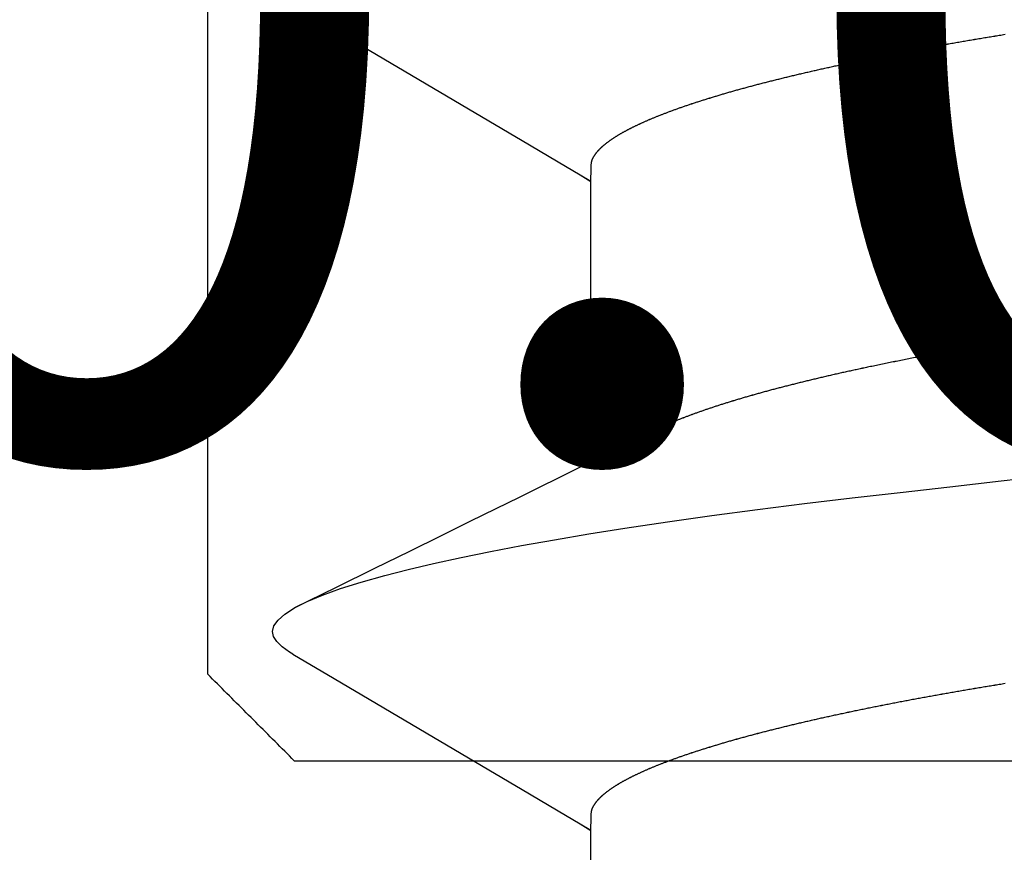
# Model space of a CAD drawing. Units: millimetres. Extents: x -3 to 1840, y -2292 to -50.
# Drawn here: x 1172 to 1174, y -2233 to -2231 of the extents above; entities that cross this region are included whole.
import ezdxf
from ezdxf.enums import TextEntityAlignment as Align

# ---------------------------------------------------------------- set-up
doc = ezdxf.new("R2010")
doc.units = ezdxf.units.MM
for name, color, linetype in [('CrossSectionsAccess', 2, 'Continuous'), ('CrossSectionsProfils', 7, 'Continuous'), ('CrossSectionsTexts', 3, 'Continuous')]:
    doc.layers.add(name, color=color, linetype=linetype)
doc.styles.get("Standard").update_dxf_attribs({"font": 'complex.shx', "height": 60})

# ---------------------------------------------------------------- blocks, each defined once
blk = doc.blocks.new('550_0811_6_TEXT_4', base_point=(1175, -9))
at = {"layer": 'CrossSectionsTexts'}
blk.add_text('550.0811.6', height=2.1, dxfattribs=at).set_placement((1175, -11.59064), align=Align.CENTER)
blk = doc.blocks.new('550_0811_6', base_point=(2617.6365, 1845.06926))
at = {"layer": 'CrossSectionsProfils', "color": 1}
for p, q in [((2614.93095, 1848.3637), (2614.92539, 1848.35814)), ((2614.9365, 1848.36926), (2614.93095, 1848.3637)), ((2614.9365, 1848.36926), (2620.3365, 1848.36926)), ((2614.90873, 1848.34148), (2614.90317, 1848.33592)), ((2614.91428, 1848.34703), (2614.90873, 1848.34148)), ((2614.91984, 1848.35259), (2614.91428, 1848.34703)), ((2614.92539, 1848.35814), (2614.91984, 1848.35259)), ((2614.8865, 1848.31926), (2614.88095, 1848.3137)), ((2614.89206, 1848.32481), (2614.8865, 1848.31926)), ((2614.89762, 1848.33037), (2614.89206, 1848.32481)), ((2614.90317, 1848.33592), (2614.89762, 1848.33037)), ((2614.86428, 1848.29703), (2614.85873, 1848.29148)), ((2614.86984, 1848.30259), (2614.86428, 1848.29703)), ((2614.87539, 1848.30814), (2614.86984, 1848.30259)), ((2614.88095, 1848.3137), (2614.87539, 1848.30814)), ((2614.84206, 1848.27481), (2614.8365, 1848.26926)), ((2614.84762, 1848.28037), (2614.84206, 1848.27481)), ((2614.85317, 1848.28592), (2614.84762, 1848.28037)), ((2614.85873, 1848.29148), (2614.85317, 1848.28592)), ((2614.81428, 1848.24703), (2614.80873, 1848.24148)), ((2614.81984, 1848.25259), (2614.81428, 1848.24703)), ((2614.82539, 1848.25814), (2614.81984, 1848.25259)), ((2614.83095, 1848.2637), (2614.82539, 1848.25814)), ((2614.8365, 1848.26926), (2614.83095, 1848.2637)), ((2614.79206, 1848.22481), (2614.7865, 1848.21926)), ((2614.79762, 1848.23037), (2614.79206, 1848.22481)), ((2614.80317, 1848.23592), (2614.79762, 1848.23037)), ((2614.80873, 1848.24148), (2614.80317, 1848.23592)), ((2614.76984, 1848.20259), (2614.76428, 1848.19703)), ((2614.77539, 1848.20814), (2614.76984, 1848.20259)), ((2614.78095, 1848.2137), (2614.77539, 1848.20814)), ((2614.7865, 1848.21926), (2614.78095, 1848.2137)), ((2614.74762, 1848.18037), (2614.74206, 1848.17481)), ((2614.75317, 1848.18592), (2614.74762, 1848.18037)), ((2614.75873, 1848.19148), (2614.75317, 1848.18592)), ((2614.76428, 1848.19703), (2614.75873, 1848.19148)), ((2614.74206, 1848.17481), (2614.7365, 1848.16926)), ((2614.7365, 1848.16926), (2614.7365, 1846.46926))]:
    blk.add_line(p, q, dxfattribs=at)
blk = doc.blocks.new('902_6385_5', base_point=(3968.377, 1715.0741))
at = {"layer": 'CrossSectionsAccess', "color": 146, "true_color": 0x005f7f}
for p, q in [((3970.3912, 1704.9022), (3970.3912, 1704.2536)), ((3970.3912, 1703.4022), (3970.3912, 1702.7536))]:
    blk.add_line(p, q, dxfattribs=at)
at = {"layer": 'CrossSectionsAccess', "color": 146, "true_color": 0x005f7f, "flags": 128}
for points in [[(3970.3912, 1704.2536), (3970.3912, 1704.2536), (3970.3912, 1704.2489), (3970.3911, 1704.2445), (3970.3911, 1704.2405), (3970.391, 1704.2368), (3970.391, 1704.2334), (3970.3909, 1704.2303), (3970.3908, 1704.2275), (3970.3908, 1704.2249), (3970.3907, 1704.2225), (3970.3906, 1704.2204), (3970.3906, 1704.2185), (3970.3905, 1704.2168), (3970.3904, 1704.2153), (3970.3903, 1704.2139), (3970.3902, 1704.2127), (3970.3901, 1704.2116), (3970.39, 1704.2106), (3970.3899, 1704.2098), (3970.3897, 1704.209), (3970.3896, 1704.2083), (3970.3895, 1704.2076), (3970.3893, 1704.2071), (3970.3892, 1704.2065), (3970.389, 1704.2059), (3970.3888, 1704.2054), (3970.3886, 1704.2048), (3970.3884, 1704.2043), (3970.3882, 1704.2037), (3970.388, 1704.2032), (3970.3878, 1704.2026), (3970.3875, 1704.202), (3970.3873, 1704.2015), (3970.387, 1704.2009), (3970.3867, 1704.2004), (3970.3865, 1704.1998), (3970.3862, 1704.1992), (3970.3859, 1704.1987), (3970.3856, 1704.1981), (3970.3853, 1704.1976), (3970.385, 1704.197), (3970.3846, 1704.1964), (3970.3843, 1704.1959), (3970.384, 1704.1953), (3970.3836, 1704.1947), (3970.3832, 1704.1942), (3970.3829, 1704.1936), (3970.3825, 1704.193), (3970.3821, 1704.1925), (3970.3817, 1704.1919), (3970.3813, 1704.1913), (3970.3809, 1704.1907), (3970.3805, 1704.1902), (3970.3801, 1704.1896), (3970.3796, 1704.189), (3970.3792, 1704.1884), (3970.3788, 1704.1879), (3970.3783, 1704.1873), (3970.3778, 1704.1867), (3970.3774, 1704.1861), (3970.3769, 1704.1855), (3970.3764, 1704.185), (3970.3759, 1704.1844), (3970.3754, 1704.1838), (3970.3749, 1704.1832), (3970.3744, 1704.1826), (3970.3738, 1704.1821), (3970.3733, 1704.1815), (3970.3728, 1704.1809), (3970.3722, 1704.1803), (3970.3717, 1704.1797), (3970.3711, 1704.1791), (3970.3705, 1704.1785), (3970.3699, 1704.178), (3970.3693, 1704.1774), (3970.3687, 1704.1768), (3970.3681, 1704.1762), (3970.3675, 1704.1756), (3970.3669, 1704.175), (3970.3662, 1704.1744), (3970.3656, 1704.1738), (3970.3649, 1704.1732), (3970.3642, 1704.1726), (3970.3636, 1704.172), (3970.3629, 1704.1714), (3970.3622, 1704.1708), (3970.3615, 1704.1702), (3970.3608, 1704.1696), (3970.3601, 1704.169), (3970.3594, 1704.1684), (3970.3586, 1704.1678), (3970.3579, 1704.1672), (3970.3571, 1704.1666), (3970.3564, 1704.166), (3970.3556, 1704.1654), (3970.3548, 1704.1648), (3970.3541, 1704.1642), (3970.3541, 1704.1642), (3970.3533, 1704.1636), (3970.3525, 1704.163), (3970.3517, 1704.1624), (3970.3508, 1704.1618), (3970.35, 1704.1612), (3970.3492, 1704.1606), (3970.3483, 1704.16), (3970.3475, 1704.1593), (3970.3466, 1704.1587), (3970.3457, 1704.1581), (3970.3449, 1704.1575), (3970.344, 1704.1569), (3970.3431, 1704.1563), (3970.3422, 1704.1557), (3970.3413, 1704.1551), (3970.3404, 1704.1545), (3970.3394, 1704.1538), (3970.3385, 1704.1532), (3970.3376, 1704.1526), (3970.3366, 1704.152), (3970.3356, 1704.1514), (3970.3347, 1704.1508), (3970.3337, 1704.1501), (3970.3327, 1704.1495), (3970.3317, 1704.1489), (3970.3307, 1704.1483), (3970.3297, 1704.1477), (3970.3287, 1704.1471), (3970.3277, 1704.1465), (3970.3267, 1704.1459), (3970.3257, 1704.1453), (3970.3246, 1704.1446), (3970.3236, 1704.144), (3970.3225, 1704.1434), (3970.3215, 1704.1428), (3970.3204, 1704.1422), (3970.3193, 1704.1416), (3970.3182, 1704.141), (3970.3171, 1704.1403), (3970.316, 1704.1397), (3970.3149, 1704.1391), (3970.3138, 1704.1385), (3970.3127, 1704.1379), (3970.3115, 1704.1373), (3970.3104, 1704.1366), (3970.3093, 1704.136), (3970.3081, 1704.1354), (3970.3069, 1704.1348), (3970.3057, 1704.1342), (3970.3046, 1704.1335), (3970.3034, 1704.1329), (3970.3022, 1704.1323), (3970.3009, 1704.1317), (3970.2997, 1704.1311), (3970.2985, 1704.1304), (3970.2973, 1704.1298), (3970.296, 1704.1292), (3970.2948, 1704.1286), (3970.2935, 1704.1279), (3970.2922, 1704.1273), (3970.2909, 1704.1267), (3970.2897, 1704.1261), (3970.2884, 1704.1254), (3970.2871, 1704.1248), (3970.2858, 1704.1242), (3970.2844, 1704.1236), (3970.2831, 1704.1229), (3970.2818, 1704.1223), (3970.2804, 1704.1217), (3970.2791, 1704.1211), (3970.2777, 1704.1204), (3970.2764, 1704.1198), (3970.2764, 1704.1198), (3970.275, 1704.1192), (3970.2736, 1704.1185), (3970.2722, 1704.1179), (3970.2708, 1704.1173), (3970.2694, 1704.1166), (3970.268, 1704.116), (3970.2666, 1704.1154), (3970.2651, 1704.1147), (3970.2637, 1704.1141), (3970.2622, 1704.1135), (3970.2608, 1704.1128), (3970.2593, 1704.1122), (3970.2578, 1704.1116), (3970.2564, 1704.1109), (3970.2549, 1704.1103), (3970.2534, 1704.1097), (3970.2519, 1704.109), (3970.2504, 1704.1084), (3970.2488, 1704.1078), (3970.2473, 1704.1071), (3970.2458, 1704.1065), (3970.2442, 1704.1059), (3970.2427, 1704.1052), (3970.2411, 1704.1046), (3970.2411, 1704.1046), (3970.2395, 1704.104), (3970.238, 1704.1033), (3970.2364, 1704.1027), (3970.2348, 1704.102), (3970.2332, 1704.1014), (3970.2315, 1704.1008), (3970.2299, 1704.1001), (3970.2283, 1704.0995), (3970.2267, 1704.0989), (3970.225, 1704.0982), (3970.2234, 1704.0976), (3970.2217, 1704.0969), (3970.22, 1704.0963), (3970.2184, 1704.0957), (3970.2167, 1704.095), (3970.215, 1704.0944), (3970.2133, 1704.0937), (3970.2116, 1704.0931), (3970.2099, 1704.0925), (3970.2081, 1704.0918), (3970.2064, 1704.0912), (3970.2047, 1704.0905), (3970.2029, 1704.0899), (3970.2012, 1704.0892), (3970.2012, 1704.0892), (3970.1994, 1704.0886), (3970.1976, 1704.0879), (3970.1958, 1704.0873), (3970.1939, 1704.0866), (3970.1921, 1704.086), (3970.1903, 1704.0853), (3970.1884, 1704.0847), (3970.1866, 1704.084), (3970.1847, 1704.0833), (3970.1828, 1704.0827), (3970.1809, 1704.082), (3970.179, 1704.0814), (3970.1772, 1704.0807), (3970.1752, 1704.0801), (3970.1733, 1704.0794), (3970.1714, 1704.0787), (3970.1695, 1704.0781), (3970.1675, 1704.0774), (3970.1656, 1704.0768), (3970.1637, 1704.0761), (3970.1617, 1704.0755), (3970.1597, 1704.0748), (3970.1577, 1704.0741), (3970.1558, 1704.0735), (3970.1558, 1704.0735), (3970.1538, 1704.0728), (3970.1518, 1704.0722), (3970.1498, 1704.0715), (3970.1477, 1704.0708), (3970.1457, 1704.0702), (3970.1437, 1704.0695), (3970.1416, 1704.0689), (3970.1396, 1704.0682), (3970.1375, 1704.0676), (3970.1355, 1704.0669), (3970.1334, 1704.0662), (3970.1313, 1704.0656), (3970.1292, 1704.0649), (3970.1271, 1704.0643), (3970.125, 1704.0636), (3970.1229, 1704.0629), (3970.1208, 1704.0623), (3970.1187, 1704.0616), (3970.1165, 1704.061), (3970.1144, 1704.0603), (3970.1123, 1704.0596), (3970.1101, 1704.059), (3970.1079, 1704.0583), (3970.1058, 1704.0577), (3970.1036, 1704.057), (3970.1014, 1704.0564), (3970.0992, 1704.0557), (3970.097, 1704.055), (3970.0948, 1704.0544), (3970.0926, 1704.0537), (3970.0904, 1704.0531), (3970.0881, 1704.0524), (3970.0859, 1704.0517), (3970.0836, 1704.0511), (3970.0814, 1704.0504), (3970.0791, 1704.0498), (3970.0768, 1704.0491), (3970.0746, 1704.0485), (3970.0723, 1704.0478), (3970.07, 1704.0471), (3970.0677, 1704.0465), (3970.0654, 1704.0458), (3970.0631, 1704.0452), (3970.0607, 1704.0445), (3970.0584, 1704.0439), (3970.0561, 1704.0432), (3970.0537, 1704.0425), (3970.0514, 1704.0419), (3970.0514, 1704.0419), (3970.049, 1704.0412), (3970.0467, 1704.0406), (3970.0443, 1704.0399), (3970.0419, 1704.0393), (3970.0395, 1704.0386), (3970.0371, 1704.0379), (3970.0347, 1704.0373), (3970.0323, 1704.0366), (3970.0299, 1704.036), (3970.0275, 1704.0353), (3970.0251, 1704.0347), (3970.0226, 1704.034), (3970.0202, 1704.0334), (3970.0177, 1704.0327), (3970.0153, 1704.0321), (3970.0128, 1704.0314), (3970.0103, 1704.0307), (3970.0079, 1704.0301), (3970.0054, 1704.0294), (3970.0029, 1704.0288), (3970.0004, 1704.0281), (3969.9979, 1704.0275), (3969.9953, 1704.0268), (3969.9928, 1704.0262), (3969.9903, 1704.0255), (3969.9878, 1704.0249), (3969.9852, 1704.0242), (3969.9827, 1704.0236), (3969.9801, 1704.0229), (3969.9776, 1704.0223), (3969.975, 1704.0216), (3969.9724, 1704.021), (3969.9699, 1704.0203), (3969.9673, 1704.0197), (3969.9647, 1704.019), (3969.9621, 1704.0184), (3969.9595, 1704.0177), (3969.9569, 1704.0171), (3969.9542, 1704.0164), (3969.9516, 1704.0158), (3969.949, 1704.0151), (3969.9463, 1704.0145), (3969.9437, 1704.0138), (3969.941, 1704.0132), (3969.9384, 1704.0125), (3969.9357, 1704.0119), (3969.933, 1704.0112), (3969.9303, 1704.0106), (3969.9277, 1704.0099), (3969.925, 1704.0093), (3969.9223, 1704.0087), (3969.9196, 1704.008), (3969.9169, 1704.0074), (3969.9142, 1704.0067), (3969.9115, 1704.0061), (3969.9087, 1704.0055), (3969.906, 1704.0048), (3969.9033, 1704.0042), (3969.9005, 1704.0035), (3969.8978, 1704.0029), (3969.895, 1704.0022), (3969.8922, 1704.0016), (3969.8895, 1704.001), (3969.8867, 1704.0003), (3969.8839, 1703.9997), (3969.8811, 1703.999), (3969.8783, 1703.9984), (3969.8755, 1703.9978), (3969.8727, 1703.9971), (3969.8699, 1703.9965), (3969.8671, 1703.9959), (3969.8642, 1703.9952), (3969.8614, 1703.9946), (3969.8586, 1703.9939), (3969.8557, 1703.9933), (3969.8529, 1703.9927), (3969.8501, 1703.992), (3969.8472, 1703.9914), (3969.8443, 1703.9908), (3969.8415, 1703.9902), (3969.8386, 1703.9895), (3969.8357, 1703.9889), (3969.8328, 1703.9883), (3969.83, 1703.9876), (3969.8271, 1703.987), (3969.8242, 1703.9864), (3969.8212, 1703.9857), (3969.8183, 1703.9851), (3969.8154, 1703.9845), (3969.8125, 1703.9839), (3969.8095, 1703.9832), (3969.8066, 1703.9826), (3969.8037, 1703.982), (3969.8007, 1703.9813), (3969.7977, 1703.9807), (3969.7948, 1703.9801), (3969.7918, 1703.9795), (3969.7889, 1703.9788), (3969.7859, 1703.9782), (3969.783, 1703.9776), (3969.78, 1703.977), (3969.777, 1703.9764), (3969.774, 1703.9757), (3969.7711, 1703.9751), (3969.7681, 1703.9745), (3969.7651, 1703.9739), (3969.7621, 1703.9733), (3969.759, 1703.9727), (3969.756, 1703.972), (3969.753, 1703.9714), (3969.75, 1703.9708), (3969.7469, 1703.9702), (3969.7439, 1703.9696), (3969.7409, 1703.969), (3969.7378, 1703.9684), (3969.7348, 1703.9677), (3969.7317, 1703.9671), (3969.7286, 1703.9665), (3969.7255, 1703.9659), (3969.7225, 1703.9653), (3969.7194, 1703.9647), (3969.7163, 1703.9641), (3969.7133, 1703.9635), (3969.7102, 1703.9629), (3969.7071, 1703.9623), (3969.704, 1703.9617), (3969.7009, 1703.9611), (3969.6978, 1703.9604), (3969.6947, 1703.9598), (3969.6916, 1703.9592), (3969.6885, 1703.9586), (3969.6854, 1703.958), (3969.6822, 1703.9574), (3969.6791, 1703.9568), (3969.676, 1703.9562), (3969.6728, 1703.9556), (3969.6697, 1703.955), (3969.6665, 1703.9544), (3969.6634, 1703.9538), (3969.6602, 1703.9532), (3969.657, 1703.9526), (3969.6538, 1703.952), (3969.6507, 1703.9514), (3969.6475, 1703.9508), (3969.6443, 1703.9503), (3969.6411, 1703.9497), (3969.638, 1703.9491), (3969.6348, 1703.9485), (3969.6316, 1703.9479), (3969.6284, 1703.9473), (3969.6252, 1703.9467), (3969.622, 1703.9461), (3969.6188, 1703.9455), (3969.6156, 1703.945), (3969.6124, 1703.9444), (3969.6092, 1703.9438), (3969.606, 1703.9432), (3969.6027, 1703.9426), (3969.5995, 1703.942), (3969.5963, 1703.9414), (3969.593, 1703.9409), (3969.5898, 1703.9403), (3969.5865, 1703.9397), (3969.5832, 1703.9391), (3969.58, 1703.9385), (3969.5767, 1703.938), (3969.5734, 1703.9374), (3969.5702, 1703.9368), (3969.5702, 1703.9368), (3969.5669, 1703.9362), (3969.5636, 1703.9356), (3969.5604, 1703.9351), (3969.5571, 1703.9345), (3969.5539, 1703.9339), (3969.5506, 1703.9334), (3969.5473, 1703.9328), (3969.544, 1703.9322), (3969.5407, 1703.9316), (3969.5374, 1703.9311), (3969.5341, 1703.9305), (3969.5308, 1703.9299), (3969.5275, 1703.9294), (3969.5242, 1703.9288), (3969.5209, 1703.9282), (3969.5176, 1703.9277), (3969.5143, 1703.9271), (3969.5109, 1703.9265), (3969.5076, 1703.926), (3969.5042, 1703.9254), (3969.5009, 1703.9249), (3969.4976, 1703.9243), (3969.4942, 1703.9237), (3969.4908, 1703.9232), (3969.4875, 1703.9226), (3969.4842, 1703.9221), (3969.4809, 1703.9215), (3969.4775, 1703.921), (3969.4742, 1703.9204), (3969.4708, 1703.9199), (3969.4675, 1703.9193), (3969.4641, 1703.9188), (3969.4608, 1703.9182), (3969.4574, 1703.9177), (3969.454, 1703.9171), (3969.4507, 1703.9166), (3969.4473, 1703.916), (3969.4439, 1703.9155), (3969.4405, 1703.9149), (3969.4371, 1703.9144), (3969.4338, 1703.9138)], [(3971.0807, 1703.8463), (3970.9849, 1703.9026), (3970.6911, 1704.0758), (3970.5329, 1704.1694), (3970.4667, 1704.2087), (3970.4159, 1704.2389), (3970.3912, 1704.2536)], [(3971.0801, 1703.8463), (3971.0881, 1703.8418), (3971.1053, 1703.8293), (3971.1175, 1703.8173), (3971.1247, 1703.8055), (3971.127, 1703.7941), (3971.1239, 1703.7811), (3971.1146, 1703.7677), (3971.0987, 1703.7537), (3971.0763, 1703.7394), (3971.0471, 1703.7247), (3971.0119, 1703.71), (3970.9702, 1703.695), (3970.922, 1703.6798), (3970.8675, 1703.6644), (3970.8136, 1703.6507), (3970.7549, 1703.6368), (3970.6915, 1703.623), (3970.6237, 1703.6092), (3970.5517, 1703.5955), (3970.4756, 1703.5819), (3970.3959, 1703.5685), (3970.3127, 1703.5553), (3970.2139, 1703.5405), (3970.1116, 1703.526), (3970.006, 1703.512), (3969.8977, 1703.4984), (3969.7872, 1703.4852), (3969.6763, 1703.4726), (3969.5613, 1703.4595), (3969.4425, 1703.446), (3969.3202, 1703.432)], [(3969.4334, 1703.1239), (3969.4373, 1703.1245), (3969.4412, 1703.1252), (3969.4451, 1703.1258), (3969.449, 1703.1265), (3969.4529, 1703.1271), (3969.4568, 1703.1278), (3969.4607, 1703.1284), (3969.4646, 1703.1291), (3969.4684, 1703.1297), (3969.4723, 1703.1304), (3969.4761, 1703.1311), (3969.48, 1703.1317), (3969.4838, 1703.1324), (3969.4877, 1703.133), (3969.4916, 1703.1337), (3969.4955, 1703.1344), (3969.4993, 1703.135), (3969.5032, 1703.1357), (3969.5071, 1703.1364), (3969.5109, 1703.1371), (3969.5147, 1703.1377), (3969.5186, 1703.1384), (3969.5224, 1703.1391), (3969.5262, 1703.1398), (3969.53, 1703.1404), (3969.5338, 1703.1411), (3969.5376, 1703.1418), (3969.5414, 1703.1425), (3969.5452, 1703.1431), (3969.549, 1703.1438), (3969.5528, 1703.1445), (3969.5565, 1703.1452), (3969.5603, 1703.1459), (3969.5641, 1703.1465), (3969.5678, 1703.1472), (3969.5715, 1703.1479), (3969.5753, 1703.1486), (3969.579, 1703.1493), (3969.5828, 1703.15), (3969.5866, 1703.1507), (3969.5903, 1703.1514), (3969.594, 1703.1521), (3969.5978, 1703.1528), (3969.6015, 1703.1534), (3969.6052, 1703.1541), (3969.6089, 1703.1548), (3969.6126, 1703.1555), (3969.6163, 1703.1562), (3969.62, 1703.1569), (3969.6237, 1703.1576), (3969.6274, 1703.1583), (3969.631, 1703.159), (3969.6347, 1703.1597), (3969.6383, 1703.1604), (3969.642, 1703.1611), (3969.6456, 1703.1618), (3969.6492, 1703.1625), (3969.6529, 1703.1633), (3969.6565, 1703.164), (3969.6601, 1703.1647), (3969.6637, 1703.1654), (3969.6673, 1703.1661), (3969.6709, 1703.1668), (3969.6745, 1703.1675), (3969.6781, 1703.1682), (3969.6817, 1703.1689), (3969.6853, 1703.1697), (3969.6889, 1703.1704), (3969.6925, 1703.1711), (3969.696, 1703.1718), (3969.6996, 1703.1725), (3969.7031, 1703.1732), (3969.7067, 1703.174), (3969.7102, 1703.1747), (3969.7137, 1703.1754), (3969.7172, 1703.1761), (3969.7207, 1703.1768), (3969.7242, 1703.1776), (3969.7277, 1703.1783), (3969.7312, 1703.179), (3969.7347, 1703.1797), (3969.7381, 1703.1805), (3969.7416, 1703.1812), (3969.7451, 1703.1819), (3969.7485, 1703.1826), (3969.7515, 1703.1833), (3969.7544, 1703.1839), (3969.7574, 1703.1845), (3969.7603, 1703.1851), (3969.7632, 1703.1858), (3969.7662, 1703.1864), (3969.7691, 1703.187), (3969.772, 1703.1876), (3969.7749, 1703.1883), (3969.7778, 1703.1889), (3969.7807, 1703.1895), (3969.7836, 1703.1902), (3969.7865, 1703.1908), (3969.7894, 1703.1914), (3969.7922, 1703.192), (3969.7951, 1703.1927), (3969.798, 1703.1933), (3969.8008, 1703.1939), (3969.8037, 1703.1946), (3969.8065, 1703.1952), (3969.8093, 1703.1958), (3969.8122, 1703.1965), (3969.815, 1703.1971), (3969.8178, 1703.1977), (3969.8206, 1703.1984), (3969.8234, 1703.199), (3969.8263, 1703.1996), (3969.8291, 1703.2003), (3969.8319, 1703.2009), (3969.8347, 1703.2016), (3969.8374, 1703.2022), (3969.8402, 1703.2028), (3969.843, 1703.2035), (3969.8458, 1703.2041), (3969.8485, 1703.2047), (3969.8513, 1703.2054), (3969.854, 1703.206), (3969.8568, 1703.2067), (3969.8595, 1703.2073), (3969.8622, 1703.2079), (3969.8649, 1703.2086), (3969.8676, 1703.2092), (3969.8704, 1703.2099), (3969.873, 1703.2105), (3969.8757, 1703.2111), (3969.8784, 1703.2118), (3969.8811, 1703.2124), (3969.8838, 1703.2131), (3969.8838, 1703.2131), (3969.8865, 1703.2137), (3969.8891, 1703.2144), (3969.8918, 1703.215), (3969.8945, 1703.2157), (3969.8971, 1703.2163), (3969.8997, 1703.2169), (3969.9024, 1703.2176), (3969.905, 1703.2182), (3969.9076, 1703.2189), (3969.9102, 1703.2195), (3969.9129, 1703.2202), (3969.9155, 1703.2208), (3969.9181, 1703.2215), (3969.9206, 1703.2221), (3969.9232, 1703.2228), (3969.9258, 1703.2234), (3969.9284, 1703.2241), (3969.9309, 1703.2247), (3969.9335, 1703.2254), (3969.936, 1703.226), (3969.9386, 1703.2267), (3969.9411, 1703.2273), (3969.9436, 1703.228), (3969.9461, 1703.2286), (3969.9487, 1703.2293), (3969.9512, 1703.2299), (3969.9537, 1703.2306), (3969.9562, 1703.2312), (3969.9587, 1703.2319), (3969.9611, 1703.2325), (3969.9636, 1703.2332), (3969.9661, 1703.2338), (3969.9686, 1703.2345), (3969.971, 1703.2351), (3969.9735, 1703.2358), (3969.9759, 1703.2364), (3969.9783, 1703.2371), (3969.9807, 1703.2378), (3969.9832, 1703.2384), (3969.9856, 1703.2391), (3969.988, 1703.2397), (3969.9904, 1703.2404), (3969.9928, 1703.241), (3969.9951, 1703.2417), (3969.9975, 1703.2423), (3969.9999, 1703.243), (3970.0022, 1703.2436), (3970.0046, 1703.2443), (3970.007, 1703.2449), (3970.0093, 1703.2456), (3970.0116, 1703.2463), (3970.014, 1703.2469), (3970.0163, 1703.2476), (3970.0186, 1703.2482), (3970.0209, 1703.2489), (3970.0232, 1703.2495), (3970.0255, 1703.2502), (3970.0278, 1703.2509), (3970.03, 1703.2515), (3970.0323, 1703.2522), (3970.0346, 1703.2528), (3970.0368, 1703.2535), (3970.0391, 1703.2541), (3970.0413, 1703.2548), (3970.0435, 1703.2554), (3970.0457, 1703.2561), (3970.048, 1703.2568), (3970.0502, 1703.2574), (3970.0524, 1703.2581), (3970.0546, 1703.2587), (3970.0567, 1703.2594), (3970.0589, 1703.26), (3970.061, 1703.2607), (3970.0632, 1703.2613), (3970.0653, 1703.262), (3970.0674, 1703.2626), (3970.0695, 1703.2633), (3970.0716, 1703.2639), (3970.0737, 1703.2646), (3970.0758, 1703.2652), (3970.0778, 1703.2659), (3970.0799, 1703.2665), (3970.0819, 1703.2671), (3970.084, 1703.2678), (3970.086, 1703.2684), (3970.0881, 1703.2691), (3970.0901, 1703.2697), (3970.0921, 1703.2704), (3970.0941, 1703.271), (3970.0961, 1703.2717), (3970.0981, 1703.2723), (3970.1001, 1703.273), (3970.1021, 1703.2736), (3970.1041, 1703.2742), (3970.106, 1703.2749), (3970.108, 1703.2755), (3970.108, 1703.2755), (3970.11, 1703.2762), (3970.1119, 1703.2768), (3970.1138, 1703.2775), (3970.1158, 1703.2781), (3970.1177, 1703.2788), (3970.1196, 1703.2794), (3970.1215, 1703.2801), (3970.1234, 1703.2807), (3970.1253, 1703.2813), (3970.1272, 1703.282), (3970.129, 1703.2826), (3970.1309, 1703.2833), (3970.1328, 1703.2839), (3970.1346, 1703.2846), (3970.1365, 1703.2852), (3970.1383, 1703.2858), (3970.1401, 1703.2865), (3970.1419, 1703.2871), (3970.1438, 1703.2878), (3970.1456, 1703.2884), (3970.1474, 1703.2891), (3970.1491, 1703.2897), (3970.1509, 1703.2904), (3970.1527, 1703.291), (3970.1545, 1703.2916), (3970.1562, 1703.2923), (3970.158, 1703.2929), (3970.1597, 1703.2936), (3970.1614, 1703.2942), (3970.1632, 1703.2948), (3970.1649, 1703.2955), (3970.1666, 1703.2961), (3970.1683, 1703.2968), (3970.17, 1703.2974), (3970.1717, 1703.298), (3970.1734, 1703.2987), (3970.175, 1703.2993), (3970.1767, 1703.3), (3970.1783, 1703.3006), (3970.18, 1703.3012), (3970.1816, 1703.3019), (3970.1833, 1703.3025), (3970.1849, 1703.3032), (3970.1865, 1703.3038), (3970.1881, 1703.3044), (3970.1897, 1703.3051), (3970.1913, 1703.3057), (3970.1929, 1703.3064), (3970.1944, 1703.307), (3970.196, 1703.3076), (3970.1975, 1703.3083), (3970.1991, 1703.3089), (3970.2006, 1703.3095), (3970.2022, 1703.3102), (3970.2037, 1703.3108), (3970.2052, 1703.3114), (3970.2067, 1703.3121), (3970.2082, 1703.3127), (3970.2097, 1703.3133), (3970.2112, 1703.314), (3970.2126, 1703.3146), (3970.2141, 1703.3152), (3970.2156, 1703.3159), (3970.217, 1703.3165), (3970.2185, 1703.3171), (3970.2199, 1703.3178), (3970.2213, 1703.3184), (3970.2228, 1703.319), (3970.2242, 1703.3197), (3970.2256, 1703.3203), (3970.227, 1703.3209), (3970.2284, 1703.3216), (3970.2284, 1703.3216), (3970.2298, 1703.3222), (3970.2312, 1703.3228), (3970.2326, 1703.3235), (3970.234, 1703.3241), (3970.2354, 1703.3248), (3970.2367, 1703.3254), (3970.2381, 1703.326), (3970.2394, 1703.3267), (3970.2408, 1703.3273), (3970.2421, 1703.328), (3970.2434, 1703.3286), (3970.2448, 1703.3292), (3970.2461, 1703.3299), (3970.2474, 1703.3305), (3970.2487, 1703.3312), (3970.2499, 1703.3318), (3970.2512, 1703.3324), (3970.2525, 1703.3331), (3970.2537, 1703.3337), (3970.2549, 1703.3343), (3970.2562, 1703.335), (3970.2574, 1703.3356), (3970.2586, 1703.3362), (3970.2598, 1703.3369), (3970.2598, 1703.3369), (3970.2607, 1703.3374), (3970.262, 1703.3381), (3970.264, 1703.3391), (3970.267, 1703.3406), (3970.2714, 1703.3428), (3970.2775, 1703.3459), (3970.2857, 1703.35), (3970.2963, 1703.3552), (3970.3096, 1703.3618), (3970.3261, 1703.37), (3970.346, 1703.3798), (3970.3697, 1703.3915), (3970.3975, 1703.4053), (3970.4299, 1703.4212), (3970.467, 1703.4396), (3970.5094, 1703.4604), (3970.5573, 1703.484), (3970.611, 1703.5105), (3970.671, 1703.54), (3970.7375, 1703.5728), (3970.811, 1703.6089), (3970.8917, 1703.6486), (3970.98, 1703.6921), (3971.0763, 1703.7394), (3971.0763, 1703.7394)], [(3970.3912, 1702.7536), (3970.3912, 1702.7536), (3970.3912, 1702.7489), (3970.3911, 1702.7445), (3970.3911, 1702.7405), (3970.391, 1702.7368), (3970.391, 1702.7334), (3970.3909, 1702.7303), (3970.3908, 1702.7275), (3970.3908, 1702.7249), (3970.3907, 1702.7225), (3970.3906, 1702.7204), (3970.3906, 1702.7185), (3970.3905, 1702.7168), (3970.3904, 1702.7153), (3970.3903, 1702.7139), (3970.3902, 1702.7127), (3970.3901, 1702.7116), (3970.39, 1702.7106), (3970.3899, 1702.7098), (3970.3897, 1702.709), (3970.3896, 1702.7083), (3970.3895, 1702.7076), (3970.3893, 1702.7071), (3970.3892, 1702.7065), (3970.389, 1702.7059), (3970.3888, 1702.7054), (3970.3886, 1702.7048), (3970.3884, 1702.7043), (3970.3882, 1702.7037), (3970.388, 1702.7032), (3970.3878, 1702.7026), (3970.3875, 1702.702), (3970.3873, 1702.7015), (3970.387, 1702.7009), (3970.3867, 1702.7004), (3970.3865, 1702.6998), (3970.3862, 1702.6992), (3970.3859, 1702.6987), (3970.3856, 1702.6981), (3970.3853, 1702.6976), (3970.385, 1702.697), (3970.3846, 1702.6964), (3970.3843, 1702.6959), (3970.384, 1702.6953), (3970.3836, 1702.6947), (3970.3832, 1702.6942), (3970.3829, 1702.6936), (3970.3825, 1702.693), (3970.3821, 1702.6925), (3970.3817, 1702.6919), (3970.3813, 1702.6913), (3970.3809, 1702.6907), (3970.3805, 1702.6902), (3970.3801, 1702.6896), (3970.3796, 1702.689), (3970.3792, 1702.6884), (3970.3788, 1702.6879), (3970.3783, 1702.6873), (3970.3778, 1702.6867), (3970.3774, 1702.6861), (3970.3769, 1702.6855), (3970.3764, 1702.685), (3970.3759, 1702.6844), (3970.3754, 1702.6838), (3970.3749, 1702.6832), (3970.3744, 1702.6826), (3970.3738, 1702.6821), (3970.3733, 1702.6815), (3970.3728, 1702.6809), (3970.3722, 1702.6803), (3970.3717, 1702.6797), (3970.3711, 1702.6791), (3970.3705, 1702.6785), (3970.3699, 1702.678), (3970.3693, 1702.6774), (3970.3687, 1702.6768), (3970.3681, 1702.6762), (3970.3675, 1702.6756), (3970.3669, 1702.675), (3970.3662, 1702.6744), (3970.3656, 1702.6738), (3970.3649, 1702.6732), (3970.3642, 1702.6726), (3970.3636, 1702.672), (3970.3629, 1702.6714), (3970.3622, 1702.6708), (3970.3615, 1702.6702), (3970.3608, 1702.6696), (3970.3601, 1702.669), (3970.3594, 1702.6684), (3970.3586, 1702.6678), (3970.3579, 1702.6672), (3970.3571, 1702.6666), (3970.3564, 1702.666), (3970.3556, 1702.6654), (3970.3548, 1702.6648), (3970.3541, 1702.6642), (3970.3541, 1702.6642), (3970.3533, 1702.6636), (3970.3525, 1702.663), (3970.3517, 1702.6624), (3970.3508, 1702.6618), (3970.35, 1702.6612), (3970.3492, 1702.6606), (3970.3483, 1702.66), (3970.3475, 1702.6593), (3970.3466, 1702.6587), (3970.3457, 1702.6581), (3970.3449, 1702.6575), (3970.344, 1702.6569), (3970.3431, 1702.6563), (3970.3422, 1702.6557), (3970.3413, 1702.6551), (3970.3404, 1702.6545), (3970.3394, 1702.6538), (3970.3385, 1702.6532), (3970.3376, 1702.6526), (3970.3366, 1702.652), (3970.3356, 1702.6514), (3970.3347, 1702.6508), (3970.3337, 1702.6501), (3970.3327, 1702.6495), (3970.3317, 1702.6489), (3970.3307, 1702.6483), (3970.3297, 1702.6477), (3970.3287, 1702.6471), (3970.3277, 1702.6465), (3970.3267, 1702.6459), (3970.3257, 1702.6453), (3970.3246, 1702.6446), (3970.3236, 1702.644), (3970.3225, 1702.6434), (3970.3215, 1702.6428), (3970.3204, 1702.6422), (3970.3193, 1702.6416), (3970.3182, 1702.641), (3970.3171, 1702.6403), (3970.316, 1702.6397), (3970.3149, 1702.6391), (3970.3138, 1702.6385), (3970.3127, 1702.6379), (3970.3115, 1702.6373), (3970.3104, 1702.6366), (3970.3093, 1702.636), (3970.3081, 1702.6354), (3970.3069, 1702.6348), (3970.3057, 1702.6342), (3970.3046, 1702.6335), (3970.3034, 1702.6329), (3970.3022, 1702.6323), (3970.3009, 1702.6317), (3970.2997, 1702.6311), (3970.2985, 1702.6304), (3970.2973, 1702.6298), (3970.296, 1702.6292), (3970.2948, 1702.6286), (3970.2935, 1702.6279), (3970.2922, 1702.6273), (3970.2909, 1702.6267), (3970.2897, 1702.6261), (3970.2884, 1702.6254), (3970.2871, 1702.6248), (3970.2858, 1702.6242), (3970.2844, 1702.6236), (3970.2831, 1702.6229), (3970.2818, 1702.6223), (3970.2804, 1702.6217), (3970.2791, 1702.6211), (3970.2777, 1702.6204), (3970.2764, 1702.6198), (3970.2764, 1702.6198), (3970.275, 1702.6192), (3970.2736, 1702.6185), (3970.2722, 1702.6179), (3970.2708, 1702.6173), (3970.2694, 1702.6166), (3970.268, 1702.616), (3970.2666, 1702.6154), (3970.2651, 1702.6147), (3970.2637, 1702.6141), (3970.2622, 1702.6135), (3970.2608, 1702.6128), (3970.2593, 1702.6122), (3970.2578, 1702.6116), (3970.2564, 1702.6109), (3970.2549, 1702.6103), (3970.2534, 1702.6097), (3970.2519, 1702.609), (3970.2504, 1702.6084), (3970.2488, 1702.6078), (3970.2473, 1702.6071), (3970.2458, 1702.6065), (3970.2442, 1702.6059), (3970.2427, 1702.6052), (3970.2411, 1702.6046), (3970.2411, 1702.6046), (3970.2395, 1702.604), (3970.238, 1702.6033), (3970.2364, 1702.6027), (3970.2348, 1702.602), (3970.2332, 1702.6014), (3970.2315, 1702.6008), (3970.2299, 1702.6001), (3970.2283, 1702.5995), (3970.2267, 1702.5989), (3970.225, 1702.5982), (3970.2234, 1702.5976), (3970.2217, 1702.5969), (3970.22, 1702.5963), (3970.2184, 1702.5957), (3970.2167, 1702.595), (3970.215, 1702.5944), (3970.2133, 1702.5937), (3970.2116, 1702.5931), (3970.2099, 1702.5925), (3970.2081, 1702.5918), (3970.2064, 1702.5912), (3970.2047, 1702.5905), (3970.2029, 1702.5899), (3970.2012, 1702.5892), (3970.2012, 1702.5892), (3970.1994, 1702.5886), (3970.1976, 1702.5879), (3970.1958, 1702.5873), (3970.1939, 1702.5866), (3970.1921, 1702.586), (3970.1903, 1702.5853), (3970.1884, 1702.5847), (3970.1866, 1702.584), (3970.1847, 1702.5833), (3970.1828, 1702.5827), (3970.1809, 1702.582), (3970.179, 1702.5814), (3970.1772, 1702.5807), (3970.1752, 1702.5801), (3970.1733, 1702.5794), (3970.1714, 1702.5787), (3970.1695, 1702.5781), (3970.1675, 1702.5774), (3970.1656, 1702.5768), (3970.1637, 1702.5761), (3970.1617, 1702.5755), (3970.1597, 1702.5748), (3970.1577, 1702.5741), (3970.1558, 1702.5735), (3970.1558, 1702.5735), (3970.1538, 1702.5728), (3970.1518, 1702.5722), (3970.1498, 1702.5715), (3970.1477, 1702.5708), (3970.1457, 1702.5702), (3970.1437, 1702.5695), (3970.1416, 1702.5689), (3970.1396, 1702.5682), (3970.1375, 1702.5676), (3970.1355, 1702.5669), (3970.1334, 1702.5662), (3970.1313, 1702.5656), (3970.1292, 1702.5649), (3970.1271, 1702.5643), (3970.125, 1702.5636), (3970.1229, 1702.5629), (3970.1208, 1702.5623), (3970.1187, 1702.5616), (3970.1165, 1702.561), (3970.1144, 1702.5603), (3970.1123, 1702.5596), (3970.1101, 1702.559), (3970.1079, 1702.5583), (3970.1058, 1702.5577), (3970.1036, 1702.557), (3970.1014, 1702.5564), (3970.0992, 1702.5557), (3970.097, 1702.555), (3970.0948, 1702.5544), (3970.0926, 1702.5537), (3970.0904, 1702.5531), (3970.0881, 1702.5524), (3970.0859, 1702.5517), (3970.0836, 1702.5511), (3970.0814, 1702.5504), (3970.0791, 1702.5498), (3970.0768, 1702.5491), (3970.0746, 1702.5485), (3970.0723, 1702.5478), (3970.07, 1702.5471), (3970.0677, 1702.5465), (3970.0654, 1702.5458), (3970.0631, 1702.5452), (3970.0607, 1702.5445), (3970.0584, 1702.5439), (3970.0561, 1702.5432), (3970.0537, 1702.5425), (3970.0514, 1702.5419), (3970.0514, 1702.5419), (3970.049, 1702.5412), (3970.0467, 1702.5406), (3970.0443, 1702.5399), (3970.0419, 1702.5393), (3970.0395, 1702.5386), (3970.0371, 1702.5379), (3970.0347, 1702.5373), (3970.0323, 1702.5366), (3970.0299, 1702.536), (3970.0275, 1702.5353), (3970.0251, 1702.5347), (3970.0226, 1702.534), (3970.0202, 1702.5334), (3970.0177, 1702.5327), (3970.0153, 1702.5321), (3970.0128, 1702.5314), (3970.0103, 1702.5307), (3970.0079, 1702.5301), (3970.0054, 1702.5294), (3970.0029, 1702.5288), (3970.0004, 1702.5281), (3969.9979, 1702.5275), (3969.9953, 1702.5268), (3969.9928, 1702.5262), (3969.9903, 1702.5255), (3969.9878, 1702.5249), (3969.9852, 1702.5242), (3969.9827, 1702.5236), (3969.9801, 1702.5229), (3969.9776, 1702.5223), (3969.975, 1702.5216), (3969.9724, 1702.521), (3969.9699, 1702.5203), (3969.9673, 1702.5197), (3969.9647, 1702.519), (3969.9621, 1702.5184), (3969.9595, 1702.5177), (3969.9569, 1702.5171), (3969.9542, 1702.5164), (3969.9516, 1702.5158), (3969.949, 1702.5151), (3969.9463, 1702.5145), (3969.9437, 1702.5138), (3969.941, 1702.5132), (3969.9384, 1702.5125), (3969.9357, 1702.5119), (3969.933, 1702.5112), (3969.9303, 1702.5106), (3969.9277, 1702.5099), (3969.925, 1702.5093), (3969.9223, 1702.5087), (3969.9196, 1702.508), (3969.9169, 1702.5074), (3969.9142, 1702.5067), (3969.9115, 1702.5061), (3969.9087, 1702.5055), (3969.906, 1702.5048), (3969.9033, 1702.5042), (3969.9005, 1702.5035), (3969.8978, 1702.5029), (3969.895, 1702.5022), (3969.8922, 1702.5016), (3969.8895, 1702.501), (3969.8867, 1702.5003), (3969.8839, 1702.4997), (3969.8811, 1702.499), (3969.8783, 1702.4984), (3969.8755, 1702.4978), (3969.8727, 1702.4971), (3969.8699, 1702.4965), (3969.8671, 1702.4959), (3969.8642, 1702.4952), (3969.8614, 1702.4946), (3969.8586, 1702.4939), (3969.8557, 1702.4933), (3969.8529, 1702.4927), (3969.8501, 1702.492), (3969.8472, 1702.4914), (3969.8443, 1702.4908), (3969.8415, 1702.4902), (3969.8386, 1702.4895), (3969.8357, 1702.4889), (3969.8328, 1702.4883), (3969.83, 1702.4876), (3969.8271, 1702.487), (3969.8242, 1702.4864), (3969.8212, 1702.4857), (3969.8183, 1702.4851), (3969.8154, 1702.4845), (3969.8125, 1702.4839), (3969.8095, 1702.4832), (3969.8066, 1702.4826), (3969.8037, 1702.482), (3969.8007, 1702.4813), (3969.7977, 1702.4807), (3969.7948, 1702.4801), (3969.7918, 1702.4795), (3969.7889, 1702.4788), (3969.7859, 1702.4782), (3969.783, 1702.4776), (3969.78, 1702.477), (3969.777, 1702.4764), (3969.774, 1702.4757), (3969.7711, 1702.4751), (3969.7681, 1702.4745), (3969.7651, 1702.4739), (3969.7621, 1702.4733), (3969.759, 1702.4727), (3969.756, 1702.472), (3969.753, 1702.4714), (3969.75, 1702.4708), (3969.7469, 1702.4702), (3969.7439, 1702.4696), (3969.7409, 1702.469), (3969.7378, 1702.4684), (3969.7348, 1702.4677), (3969.7317, 1702.4671), (3969.7286, 1702.4665), (3969.7255, 1702.4659), (3969.7225, 1702.4653), (3969.7194, 1702.4647), (3969.7163, 1702.4641), (3969.7133, 1702.4635), (3969.7102, 1702.4629), (3969.7071, 1702.4623), (3969.704, 1702.4617), (3969.7009, 1702.4611), (3969.6978, 1702.4604), (3969.6947, 1702.4598), (3969.6916, 1702.4592), (3969.6885, 1702.4586), (3969.6854, 1702.458), (3969.6822, 1702.4574), (3969.6791, 1702.4568), (3969.676, 1702.4562), (3969.6728, 1702.4556), (3969.6697, 1702.455), (3969.6665, 1702.4544), (3969.6634, 1702.4538), (3969.6602, 1702.4532), (3969.657, 1702.4526), (3969.6538, 1702.452), (3969.6507, 1702.4514), (3969.6475, 1702.4508), (3969.6443, 1702.4503), (3969.6411, 1702.4497), (3969.638, 1702.4491), (3969.6348, 1702.4485), (3969.6316, 1702.4479), (3969.6284, 1702.4473), (3969.6252, 1702.4467), (3969.622, 1702.4461), (3969.6188, 1702.4455), (3969.6156, 1702.445), (3969.6124, 1702.4444), (3969.6092, 1702.4438), (3969.606, 1702.4432), (3969.6027, 1702.4426), (3969.5995, 1702.442), (3969.5963, 1702.4414), (3969.593, 1702.4409), (3969.5898, 1702.4403), (3969.5865, 1702.4397), (3969.5832, 1702.4391), (3969.58, 1702.4385), (3969.5767, 1702.438), (3969.5734, 1702.4374), (3969.5702, 1702.4368), (3969.5702, 1702.4368), (3969.5669, 1702.4362), (3969.5636, 1702.4356), (3969.5604, 1702.4351), (3969.5571, 1702.4345), (3969.5539, 1702.4339), (3969.5506, 1702.4334), (3969.5473, 1702.4328), (3969.544, 1702.4322), (3969.5407, 1702.4316), (3969.5374, 1702.4311), (3969.5341, 1702.4305), (3969.5308, 1702.4299), (3969.5275, 1702.4294), (3969.5242, 1702.4288), (3969.5209, 1702.4282), (3969.5176, 1702.4277), (3969.5143, 1702.4271), (3969.5109, 1702.4265), (3969.5076, 1702.426), (3969.5042, 1702.4254), (3969.5009, 1702.4249), (3969.4976, 1702.4243), (3969.4942, 1702.4237), (3969.4908, 1702.4232), (3969.4875, 1702.4226), (3969.4842, 1702.4221), (3969.4809, 1702.4215), (3969.4775, 1702.421), (3969.4742, 1702.4204), (3969.4708, 1702.4199), (3969.4675, 1702.4193), (3969.4641, 1702.4188), (3969.4608, 1702.4182), (3969.4574, 1702.4177), (3969.454, 1702.4171), (3969.4507, 1702.4166), (3969.4473, 1702.416), (3969.4439, 1702.4155), (3969.4405, 1702.4149), (3969.4371, 1702.4144), (3969.4338, 1702.4138)], [(3971.0807, 1702.3463), (3970.9849, 1702.4026), (3970.6911, 1702.5758), (3970.5329, 1702.6694), (3970.4667, 1702.7087), (3970.4159, 1702.7389), (3970.3912, 1702.7536)]]:
    blk.add_lwpolyline(points, dxfattribs=at)
blk = doc.blocks.new('CS_1HORL1')
at = {"layer": 'CrossSectionsAccess', "rotation": 180}
blk.add_blockref('902_6385_5', (1175, -23.28128), dxfattribs=at)
at = {"layer": 'CrossSectionsProfils', "yscale": -1}
blk.add_blockref('550_0811_6', (1175, -9), dxfattribs=at)
at = {"layer": 'CrossSectionsTexts'}
blk.add_blockref('550_0811_6_TEXT_4', (1175, -9), dxfattribs=at)

msp = doc.modelspace()

# ---------------------------------------------------------------- block references
msp.add_blockref('CS_1HORL1', (0, -2220))
at = {"layer": 'CrossSectionsAccess', "rotation": 180}
msp.add_blockref('902_6385_5', (1175, -2243.2813), dxfattribs=at)
at = {"layer": 'CrossSectionsProfils', "yscale": -1}
msp.add_blockref('550_0811_6', (1175, -2229), dxfattribs=at)
at = {"layer": 'CrossSectionsTexts'}
msp.add_blockref('550_0811_6_TEXT_4', (1175, -2229), dxfattribs=at)

doc.saveas('drawing.dxf')
